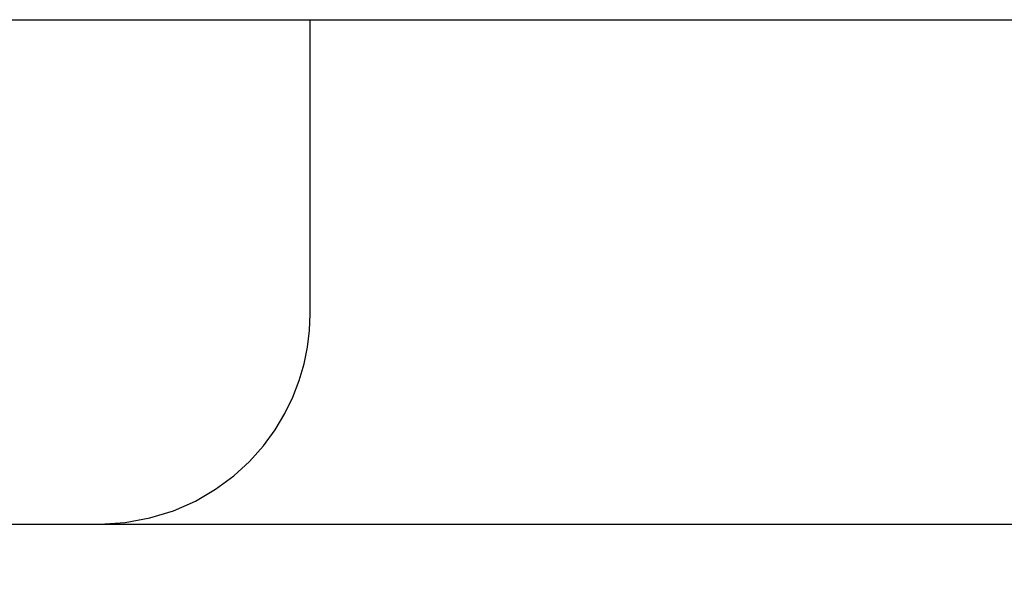
# Model space of a CAD drawing. Extents: x 0 to 594, y 0 to 420.
# Drawn here: x 275 to 279, y 236 to 239 of the extents above; entities that cross this region are included whole.
import ezdxf
from ezdxf.enums import TextEntityAlignment as Align

# ---------------------------------------------------------------- set-up
doc = ezdxf.new("R2010")
doc.units = 0
doc.header["$LTSCALE"] = 32.67
doc.header["$MEASUREMENT"] = 0
doc.layers.add('10000_FRONT', color=7, linetype='CONTINUOUS')
doc.layers.add('10100_DIM_FRONT', color=7, linetype='CONTINUOUS')
doc.dimstyles.get("Standard").update_dxf_attribs({"dimtxt": 0.18, "dimasz": 0.18, "dimexe": 0.18, "dimexo": 0.0625, "dimgap": 0.09, "dimtad": 0, "dimtih": 1, "dimtoh": 1, "dimdec": 4, "dimzin": 0, "dimdsep": 46, "dimtxsty": 'Standard', "dimcen": 0.09, "dimadec": 0, "dimazin": 0, "dimtfac": 1, "dimtdec": 4, "dimtofl": 0, "dimtmove": 0, "dimatfit": 3, "dimfxl": 1, "dimtolj": 1, "dimtzin": 0, "dimarcsym": 0})

# ---------------------------------------------------------------- blocks, each defined once
blk = doc.blocks.new('*D1')
at = {"layer": '10100_DIM_FRONT', "color": 7, "linetype": 'Continuous'}
for p, q in [((265.6133, 238.7017), (265.6133, 224.6868)), ((305.6133, 237.3017), (305.6133, 224.6868)), ((265.6133, 226.6868), (285.6133, 226.6868)), ((305.6133, 226.6868), (285.6133, 226.6868))]:
    blk.add_line(p, q, dxfattribs=at)
for points in [[(269.1133, 227.1868), (265.6133, 226.6868), (269.1133, 226.1868)], [(302.1133, 226.1868), (305.6133, 226.6868), (302.1133, 227.1868)]]:
    blk.add_solid(points, dxfattribs=at)
at = {"layer": '10100_DIM_FRONT', "color": 7, "linetype": 'Continuous', "width": 1.047619}
blk.add_text('40', height=3.5, dxfattribs=at).set_placement((285.1929, 227.5618), (290.6929, 227.5618), align=Align.FIT)

msp = doc.modelspace()

# ---------------------------------------------------------------- linework, layer by layer
at = {"layer": '10000_FRONT', "color": 7, "linetype": 'Continuous'}
for p, q in [((273.65734, 238.70171), (284.91326, 238.70171)), ((276.12747, 237.30171), (276.12747, 238.70171)), ((276.12434, 237.22256), (276.12747, 237.30171)), ((276.11485, 237.14333), (276.12434, 237.22256)), ((276.09886, 237.0642), (276.11485, 237.14333)), ((276.07596, 236.98489), (276.09886, 237.0642)), ((276.04576, 236.9058), (276.07596, 236.98489)), ((276.00763, 236.82702), (276.04576, 236.9058)), ((275.96098, 236.74921), (276.00763, 236.82702)), ((275.90515, 236.67305), (275.96098, 236.74921)), ((275.83955, 236.59961), (275.90515, 236.67305)), ((275.76384, 236.53032), (275.83955, 236.59961)), ((275.67792, 236.46684), (275.76384, 236.53032)), ((275.58215, 236.41105), (275.67792, 236.46684)), ((275.47743, 236.36495), (275.58215, 236.41105)), ((275.36528, 236.3304), (275.47743, 236.36495)), ((275.12747, 236.30171), (275.24778, 236.30897)), ((275.24778, 236.30897), (275.36528, 236.3304)), ((266.09305, 236.30171), (304.61326, 236.30171))]:
    msp.add_line(p, q, dxfattribs=at)

# ---------------------------------------------------------------- dimensions: what is measured, and where the dimension line sits
at = {"layer": '10100_DIM_FRONT', "color": 7, "linetype": 'Continuous'}
dim = msp.add_linear_dim(base=(305.61326, 226.68685), p1=(265.61326, 238.70171), p2=(305.61326, 237.30171), dimstyle='Standard', dxfattribs=at)
dim.commit()
dim.dimension.update_dxf_attribs({"geometry": '*D1', "text_midpoint": (287.94292, 229.31185), "dimtype": 128})

doc.saveas('drawing.dxf')
